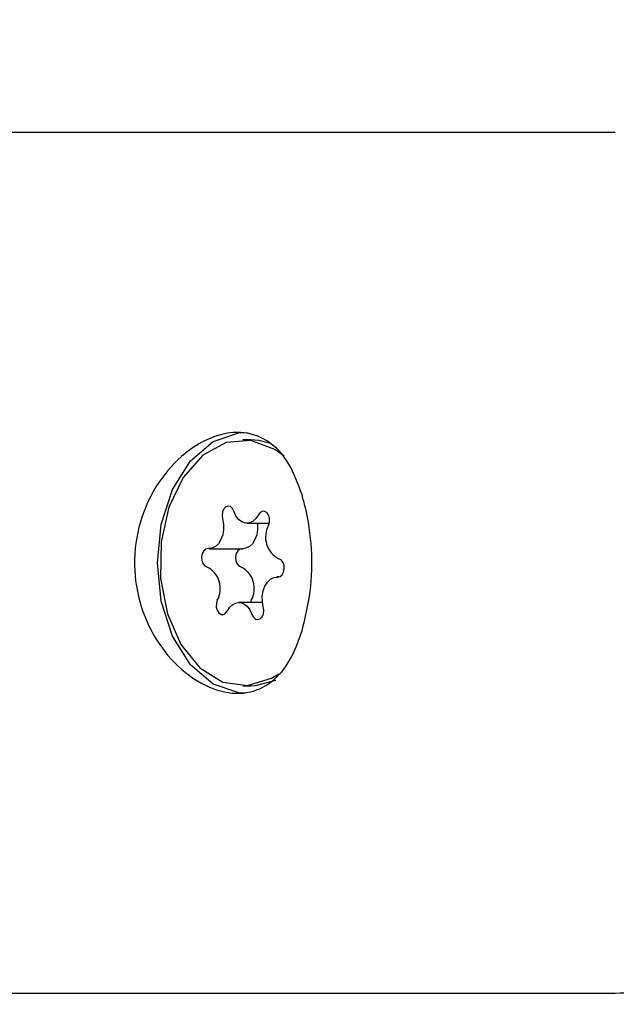
# Model space of a CAD drawing. Units: millimetres. Extents: x 384 to 1479, y 660 to 1427.
# Drawn here: x 606 to 608, y 1094 to 1097 of the extents above; entities that cross this region are included whole.
import ezdxf

# ---------------------------------------------------------------- set-up
doc = ezdxf.new("R2010")
doc.units = ezdxf.units.MM
doc.header["$LTSCALE"] = 100
doc.styles.add('SLDTEXTSTYLE0', font='TXT', dxfattribs={"width": 0.75})
doc.dimstyles.new('SLDDIMSTYLE3', dxfattribs={"dimtxt": 15.875, "dimasz": 8, "dimexe": 0, "dimexo": 0.0625, "dimgap": 3.96875, "dimtad": 2, "dimdec": 0, "dimrnd": 1e-09, "dimzin": 12, "dimdsep": 46, "dimtxsty": 'SLDTEXTSTYLE0', "dimblk1": 'DOT', "dimblk2": 'DOT', "dimsah": 1, "dimcen": 0.09, "dimse1": 1, "dimse2": 1, "dimadec": 0, "dimazin": 3, "dimtfac": 1, "dimtdec": 0, "dimtofl": 0, "dimtmove": 0, "dimatfit": 3, "dimldrblk": 'DOT', "dimfxl": 0, "dimfrac": 2, "dimtolj": 1, "dimtzin": 12, "dimarcsym": 0})

# ---------------------------------------------------------------- blocks, each defined once
blk = doc.blocks.new('_Dot')
at = {"color": 0, "linetype": 'ByBlock', "lineweight": -2}
blk.add_line((-0.5, 0), (-1, 0), dxfattribs=at)
at = {"color": 0, "linetype": 'ByBlock', "const_width": 0.5}
blk.add_lwpolyline([(-0.25, 0, 1), (0.25, 0, 1)], format="xyb", close=True, dxfattribs=at)
blk = doc.blocks.new('_D_10')
at = {"color": 7, "linetype": 'Continuous', "lineweight": 18}
blk.add_line((404.7314, 861.9195), (404.7314, 1246.1293), dxfattribs=at)
at = {"color": 7, "linetype": 'Continuous', "lineweight": 18, "xscale": 8, "yscale": 8}
for p, rotation in [((404.7314, 1246.1293), 90.0000000000004), ((404.7314, 861.9195), 270.0000000000004)]:
    blk.add_blockref('_Dot', p, dxfattribs=dict(at, rotation=rotation))
at = {"color": 7, "linetype": 'Continuous', "lineweight": 18, "insert": (384.2675, 1036.4296), "char_height": 15.875, "attachment_point": 1, "rotation": 90, "style": 'SLDTEXTSTYLE0'}
blk.add_mtext('384', dxfattribs=at)

msp = doc.modelspace()

# ---------------------------------------------------------------- linework, layer by layer
at = {"color": 7, "linetype": 'Continuous', "lineweight": 25}
for p, q in [((608.3401, 1096.7495), (604.7509, 1096.7495)), ((607.1543, 1095.7495), (607.1285, 1095.7495)), ((607.1414, 1095.4786), (607.2144, 1095.4786)), ((607.0184, 1095.3956), (607.129, 1095.3956)), ((607.2451, 1095.3035), (607.2384, 1095.3035)), ((607.1919, 1095.2205), (607.1155, 1095.2205)), ((607.1555, 1095.2277), (607.1531, 1095.2205)), ((607.1285, 1094.9495), (607.1543, 1094.9495)), ((604.7509, 1093.9495), (608.3401, 1093.9495))]:
    msp.add_line(p, q, dxfattribs=at)
at = {"color": 7, "linetype": 'Continuous', "lineweight": 25, "flags": 128}
for points in [[(606.8499, 1095.3495), (606.8627, 1095.4745), (606.8997, 1095.5884), (606.9578, 1095.6811), (607.0318, 1095.7443), (607.1151, 1095.7725), (607.1388, 1095.7736)], [(607.2625, 1095.6968), (607.2324, 1095.7187), (607.1543, 1095.7477), (607.0739, 1095.7413), (606.9983, 1095.7), (606.9342, 1095.6277), (606.8875, 1095.5306), (606.8621, 1095.4174), (606.8604, 1095.2982), (606.8826, 1095.1836)], [(607.2181, 1095.7382), (607.1801, 1095.7477), (607.1543, 1095.7495)], [(607.0989, 1095.5175), (607.0943, 1095.5266), (607.0876, 1095.5325), (607.0799, 1095.5342), (607.0724, 1095.5315), (607.0661, 1095.5248), (607.0619, 1095.5151), (607.0605, 1095.5039), (607.0621, 1095.4926)], [(607.179, 1095.5061), (607.1706, 1095.4935), (607.1603, 1095.4844), (607.1488, 1095.4794), (607.1369, 1095.4789), (607.1252, 1095.4828), (607.1145, 1095.4909), (607.1056, 1095.5027), (607.0989, 1095.5175)], [(607.212, 1095.4713), (607.215, 1095.4819), (607.2151, 1095.4934), (607.2122, 1095.504), (607.2069, 1095.5124), (607.1998, 1095.5171), (607.1921, 1095.5176), (607.1848, 1095.5138), (607.179, 1095.5061)], [(607.0621, 1095.4926), (607.0653, 1095.4755), (607.0655, 1095.4578), (607.0626, 1095.4406), (607.0569, 1095.425), (607.0488, 1095.4119), (607.0388, 1095.4024), (607.0274, 1095.3968), (607.0154, 1095.3957)], [(607.1755, 1095.4786), (607.1759, 1095.4755), (607.1761, 1095.4578), (607.1732, 1095.4406), (607.1676, 1095.425), (607.1594, 1095.4119), (607.1493, 1095.4024), (607.138, 1095.3968), (607.129, 1095.3956)], [(607.0154, 1095.3957), (607.0077, 1095.3942), (607.001, 1095.3886), (606.9961, 1095.3796), (606.9939, 1095.3686), (606.9947, 1095.3572), (606.9983, 1095.3471), (607.0042, 1095.3396), (607.0115, 1095.336)], [(607.1224, 1095.3956), (607.1183, 1095.3942), (607.1116, 1095.3886), (607.1068, 1095.3796), (607.1045, 1095.3686), (607.1053, 1095.3572), (607.1089, 1095.3471), (607.1148, 1095.3396), (607.1221, 1095.336)], [(607.1388, 1094.9254), (607.1151, 1094.9266), (607.0318, 1094.9547), (606.9578, 1095.0179), (606.8997, 1095.1106), (606.8627, 1095.2245), (606.8499, 1095.3495)], [(607.2415, 1095.3033), (607.2492, 1095.3048), (607.2559, 1095.3104), (607.2607, 1095.3194), (607.2629, 1095.3304), (607.2622, 1095.3418), (607.2586, 1095.352), (607.2527, 1095.3594), (607.2453, 1095.363)], [(607.1948, 1095.2064), (607.1916, 1095.2235), (607.1914, 1095.2412), (607.1943, 1095.2585), (607.1999, 1095.2741), (607.208, 1095.2871), (607.2181, 1095.2967), (607.2295, 1095.3022), (607.2415, 1095.3033)], [(607.0449, 1095.2277), (607.0419, 1095.2171), (607.0418, 1095.2057), (607.0447, 1095.195), (607.05, 1095.1867), (607.0571, 1095.1819), (607.0648, 1095.1814), (607.0721, 1095.1853), (607.0779, 1095.1929)], [(607.0779, 1095.1929), (607.0863, 1095.2055), (607.0966, 1095.2146), (607.1081, 1095.2196), (607.1201, 1095.2202), (607.1318, 1095.2163), (607.1424, 1095.2081), (607.1513, 1095.1963), (607.1579, 1095.1815)], [(606.8826, 1095.1836), (606.9265, 1095.0837), (606.9885, 1095.0074), (607.0628, 1094.9615), (607.143, 1094.9501), (607.2219, 1094.9742), (607.2452, 1094.9888)], [(607.1579, 1095.1815), (607.1627, 1095.1724), (607.1693, 1095.1666), (607.177, 1095.1649), (607.1845, 1095.1675), (607.1908, 1095.1742), (607.195, 1095.1839), (607.1964, 1095.1952), (607.1948, 1095.2064)], [(607.1543, 1094.9495), (607.1688, 1094.9501), (607.2355, 1094.968)]]:
    msp.add_lwpolyline(points, dxfattribs=at)
at = {"color": 7, "linetype": 'Continuous', "lineweight": 25}
for centre, start, end in [((607.2803, 1095.4331), 150.7444, 243.4921), ((606.9765, 1095.2659), 330.8089, 63.4506), ((607.0872, 1095.266), 330.7597, 63.4999)]:
    msp.add_arc(centre, 0.0783, start, end, dxfattribs=at)
for points, knots in [([(607.5535, 1133.7578), (607.5965, 1133.1035), (607.7093, 1131.3862), (607.7492, 1128.6785), (607.6976, 1125.6416), (607.5346, 1122.6873), (607.2656, 1119.7405), (606.8891, 1116.8046), (606.4061, 1113.8836), (605.8168, 1110.9809), (605.0985, 1108.0042), (604.2406, 1104.9599), (603.2288, 1101.8572), (602.1074, 1098.8048), (601.2601, 1096.8144), (600.8391, 1095.8256)], [0, 0, 0, 0, 0.050576, 0.132736, 0.208786, 0.284843, 0.360911, 0.436998, 0.513108, 0.589247, 0.665421, 0.749259, 0.833153, 0.917109, 1, 1, 1, 1]), ([(607.3208, 1095.5705), (607.3078, 1095.6061), (607.2807, 1095.6804), (607.2123, 1095.7523), (607.1235, 1095.7817), (607.0235, 1095.7627), (606.925, 1095.7008), (606.8398, 1095.6003), (606.7835, 1095.4697), (606.7692, 1095.3261), (606.797, 1095.1883), (606.8609, 1095.0682), (606.9518, 1094.9762), (607.0554, 1094.9249), (607.1534, 1094.9217), (607.2329, 1094.9639), (607.2884, 1095.036), (607.3109, 1095.1002), (607.3208, 1095.1285)], [0, 0, 0, 0, 0.06046, 0.126287, 0.191543, 0.254083, 0.316163, 0.380642, 0.446703, 0.511024, 0.573046, 0.635501, 0.70043, 0.766426, 0.830206, 0.89204, 0.952478, 1, 1, 1, 1]), ([(607.3208, 1095.1285), (607.3311, 1095.1703), (607.3517, 1095.2538), (607.3553, 1095.3966), (607.3394, 1095.5033), (607.3245, 1095.5571), (607.3208, 1095.5705)], [0, 0, 0, 0, 0.299019, 0.597857, 0.89973, 1, 1, 1, 1]), ([(608.3401, 1093.9495), (608.384, 1093.9512), (608.4865, 1093.9551), (608.6436, 1093.9932), (608.7736, 1094.0419), (608.8402, 1094.0854), (608.8574, 1094.0965)], [0, 0, 0, 0, 0.24216, 0.565691, 0.888448, 1, 1, 1, 1])]:
    msp.add_open_spline(points, degree=3, knots=knots, dxfattribs=at)

# ---------------------------------------------------------------- dimensions: what is measured, and where the dimension line sits
at = {"color": 7, "linetype": 'Continuous', "lineweight": 18}
dim = msp.add_linear_dim(base=(404.7314, 1246.1293), p1=(848.1078, 861.9195), p2=(1025.9816, 1246.1293), angle=90, dimstyle='SLDDIMSTYLE3', dxfattribs=at)
dim.commit()
dim.dimension.update_dxf_attribs({"geometry": '_D_10', "text_midpoint": (404.7314, 1054.0244), "dimtype": 160})

doc.saveas('drawing.dxf')
